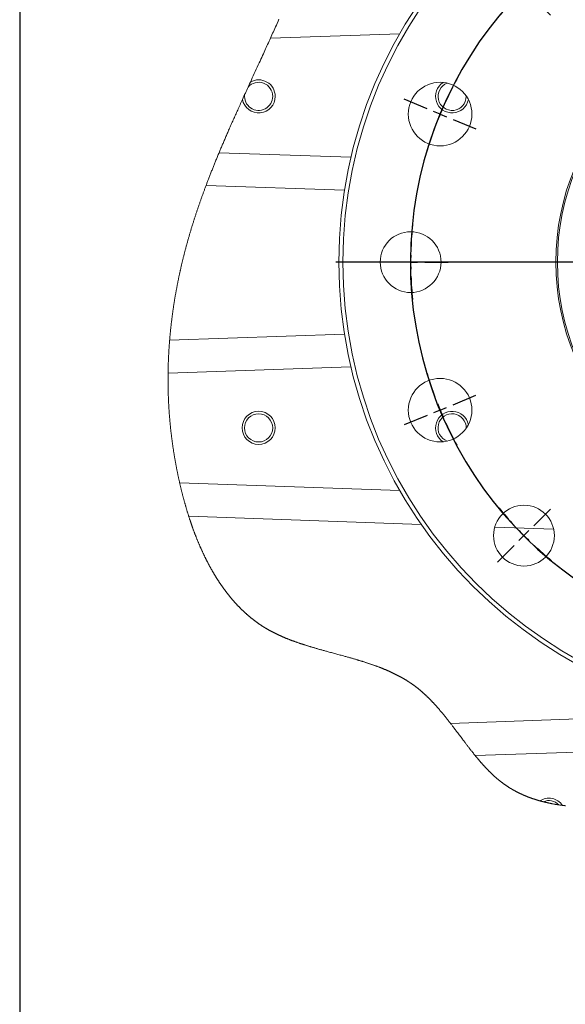
# Model space of a CAD drawing. Units: millimetres. Extents: x 11 to 1180, y 5 to 832.
# Drawn here: x 11 to 60, y 510 to 599 of the extents above; entities that cross this region are included whole.
import ezdxf

# ---------------------------------------------------------------- set-up
doc = ezdxf.new("R2010")
doc.units = ezdxf.units.MM
doc.layers.add('SLD-0', color=7, linetype='Continuous')

# ---------------------------------------------------------------- blocks, each defined once
blk = doc.blocks.new('SW_CENTERMARKSYMBOL_84')
at = {"layer": 'SLD-0', "color": 0}
for p, q in [((0, 1.27), (0, 41.76)), ((-1.27, 0), (-41.76, 0)), ((0, 0), (-0.635, 0)), ((0, 0), (0, 0.635)), ((0, 0), (0, -0.635)), ((0, 0), (0.635, 0)), ((1.27, 0), (41.76, 0)), ((0, -1.27), (0, -41.76))]:
    blk.add_line(p, q, dxfattribs=at)
blk = doc.blocks.new('SW_CENTERMARKSYMBOL_85')
at = {"layer": 'SLD-0', "color": 0}
for p, q in [((0, 1.27), (0, 3.385)), ((-13.881, -1.492), (-14.737, 0.578)), ((0, 0), (0, 0.635)), ((0, 0), (0, -0.635)), ((13.881, -1.492), (14.738, 0.578)), ((-0.004, -33.746), (-0.004, -0.037)), ((0, -1.27), (0, -3.385)), ((-13.395, -2.665), (-13.638, -2.078)), ((-13.395, -2.665), (-13.152, -3.252)), ((13.395, -2.665), (13.152, -3.252)), ((13.395, -2.665), (13.638, -2.078)), ((-12.909, -3.838), (-12.053, -5.908)), ((12.909, -3.838), (12.052, -5.908)), ((-25.648, -9.352), (-27.143, -7.856)), ((25.648, -9.352), (27.143, -7.856)), ((-24.75, -10.25), (-25.199, -9.801)), ((-24.75, -10.25), (-24.301, -10.699)), ((24.75, -10.25), (24.301, -10.699)), ((24.75, -10.25), (25.199, -9.801)), ((-23.852, -11.148), (-22.357, -12.644)), ((23.852, -11.148), (22.357, -12.644)), ((-33.508, -21.118), (-35.577, -20.26)), ((33.508, -21.119), (35.577, -20.26)), ((-32.335, -21.605), (-32.922, -21.362)), ((32.335, -21.605), (32.922, -21.362)), ((-32.335, -21.605), (-31.748, -21.848)), ((-31.162, -22.092), (-29.093, -22.95)), ((31.162, -22.091), (29.093, -22.95)), ((32.335, -21.605), (31.748, -21.848)), ((-0.004, -35.016), (-0.004, -34.381)), ((-36.27, -34.999), (-38.385, -34.999)), ((-35, -35), (-35.635, -35)), ((-35, -35), (-34.365, -35)), ((-1.274, -35.016), (-34.982, -35.016)), ((-33.73, -35.001), (-31.615, -35.002)), ((-0.004, -35.016), (-0.639, -35.016)), ((-0.004, -35.016), (-0.004, -35.651)), ((-0.004, -35.016), (0.631, -35.016)), ((1.266, -35.016), (34.974, -35.016)), ((-0.004, -36.286), (-0.004, -69.994)), ((-31.162, -47.909), (-29.092, -47.053)), ((31.161, -47.909), (29.092, -47.053)), ((-33.508, -48.881), (-35.578, -49.737)), ((-32.335, -48.395), (-32.922, -48.638)), ((-32.335, -48.395), (-31.748, -48.152)), ((32.335, -48.395), (31.748, -48.152)), ((32.335, -48.395), (32.922, -48.638)), ((33.509, -48.881), (35.578, -49.737)), ((-23.852, -58.852), (-22.356, -57.357)), ((23.852, -58.852), (22.356, -57.357)), ((-24.75, -59.75), (-24.301, -59.301)), ((24.75, -59.75), (24.301, -59.301)), ((-24.75, -59.75), (-25.199, -60.199)), ((24.75, -59.75), (25.199, -60.199)), ((-25.648, -60.648), (-27.144, -62.143)), ((25.648, -60.648), (27.144, -62.143)), ((-12.909, -66.162), (-12.051, -64.092)), ((12.909, -66.162), (12.051, -64.093)), ((-13.395, -67.335), (-13.152, -66.748)), ((0, -68.73), (0, -66.615)), ((13.395, -67.335), (13.152, -66.748)), ((-13.395, -67.335), (-13.638, -67.922)), ((13.395, -67.335), (13.638, -67.922)), ((-13.881, -68.508), (-14.739, -70.578)), ((13.881, -68.508), (14.739, -70.577)), ((0, -70), (0, -69.365)), ((0, -70), (0, -70.635)), ((0, -71.27), (0, -73.385))]:
    blk.add_line(p, q, dxfattribs=at)
for centre, radius, start, end in [((-0.003, -35.121), 35.121, 89.99499, 91.03092), ((-0.004, -35.09), 35.09, 88.95586, 89.9927), ((-0.004, -35.016), 35.016, 92.07173, 42.93534), ((-0.004, -35.016), 35.016, 69.57982, 87.9155), ((-0.004, -35.017), 35.014, 106.7427, 110.4082), ((-0.016, -34.986), 34.98, 112.48663, 113.52673), ((0.03, -35.099), 35.102, 111.44858, 112.48506), ((-0.05, -35.131), 35.14, 67.50376, 68.53913), ((0.004, -34.997), 34.995, 66.46176, 67.5014), ((-0.004, -35.015), 35.012, 114.56486, 118.23049), ((-0.004, -35.016), 35.016, 47.09154, 65.42355), ((-0.002, -35.018), 35.013, 129.43787, 132.89884), ((-0.028, -34.992), 34.976, 134.97689, 136.01712), ((-0.036, -34.983), 34.964, 133.93779, 134.97836), ((0.012, -35), 34.993, 45.01303, 46.05275), ((0.052, -34.96), 34.937, 43.97304, 45.01442), ((-0.003, -35.016), 35.011, 137.05605, 140.51725), ((-0.003, -35.016), 35.003, 151.72643, 155.39306), ((-0.006, -35.017), 35.012, 24.60186, 28.26758), ((-0.014, -35.011), 34.991, 156.43231, 157.47209), ((-0.017, -35.021), 35.023, 22.52312, 23.56193), ((0.019, -35.025), 35.026, 157.47234, 158.51107), ((-0.037, -35.029), 35.045, 21.48481, 22.52299), ((-0.005, -35.015), 35.001, 159.55078, 163.21761), ((-0.002, -35.015), 35.007, 16.77857, 20.44478), ((-0.005, -35.015), 34.995, 174.4326, 177.8954), ((-0.021, -35.015), 34.979, 178.93471, 179.97484), ((-0.013, -35.016), 34.987, 179.97435, 181.01424), ((-0.005, -35.016), 34.995, 182.05382, 185.51659), ((-0.005, -35.016), 34.989, 196.7335, 200.40155), ((-0.004, -35.016), 34.997, 339.60296, 343.27019), ((-0.01, -35.018), 34.983, 201.44136, 202.48136), ((0.015, -35.023), 34.977, 337.52319, 338.56339), ((-0.025, -35.024), 34.968, 202.48073, 203.52121), ((0.028, -35.029), 34.962, 336.48399, 337.52462), ((-0.004, -35.015), 34.99, 204.56072, 208.22867), ((-0.009, -35.013), 35.003, 331.77772, 335.44431), ((-0.006, -35.017), 34.986, 219.44322, 222.90695), ((0.001, -35.02), 34.987, 317.10148, 320.56509), ((-0.001, -35.012), 34.993, 223.94677, 224.98649), ((0.005, -35.024), 34.982, 315.02262, 316.06267), ((0.007, -35.004), 35.004, 224.98682, 226.02621), ((0.011, -35.031), 34.972, 313.98211, 315.02246), ((-0.003, -35.014), 34.99, 227.06636, 230.52968), ((-0.004, -35.016), 34.993, 309.48016, 312.94312), ((-0.004, -35.015), 34.984, 241.74549, 245.41406), ((-0.003, -35.017), 34.985, 294.59742, 298.26588), ((-0.008, -35.025), 34.974, 246.45376, 247.49404), ((0.009, -34.984), 35.018, 247.49457, 248.53353), ((0.002, -35.031), 34.97, 291.47739, 292.51779), ((-0.025, -34.966), 35.04, 292.51856, 293.55687), ((-0.004, -35.016), 34.984, 249.57402, 253.24265), ((-0.003, -35.017), 34.985, 286.76955, 290.43804), ((-0.004, -35.017), 34.983, 264.46256, 267.92654), ((-0.004, -35.005), 34.995, 268.96654, 270.00621), ((-0.004, -35.006), 34.994, 270.00656, 271.04624), ((-0.004, -35.017), 34.983, 272.08628, 275.55021)]:
    blk.add_arc(centre, radius, start, end, dxfattribs=at)

msp = doc.modelspace()

# ---------------------------------------------------------------- linework, layer by layer
at = {"color": 7, "linetype": 'Continuous', "lineweight": 15}
for p, q in [((45.375398, 597.940586), (33.682045, 597.532242)), ((51.386249, 592.270113), (51.38569, 592.307872)), ((29.034611, 587.17028), (40.959413, 586.75386)), ((40.959413, 567.786373), (24.420511, 567.208822)), ((25.467883, 557.294834), (45.375398, 556.599646)), ((81.36125, 533.629773), (52.205664, 532.611637))]:
    msp.add_line(p, q, dxfattribs=at)
at = {"color": 8, "linetype": 'Continuous', "lineweight": 15}
for p, q in [((40.374233, 583.775073), (27.859224, 584.212109)), ((24.562806, 570.213012), (40.374233, 570.765159)), ((47.320458, 553.532503), (26.290765, 554.266877)), ((59.296292, 553.114298), (53.974197, 553.300149)), ((49.964179, 535.532586), (74.265648, 536.381212))]:
    msp.add_line(p, q, dxfattribs=at)
at = {"color": 7, "linetype": 'Continuous', "lineweight": 0, "flags": 128}
msp.add_lwpolyline([(34.451613, 599.246777), (34.367684, 599.059007), (34.283712, 598.871283), (34.216498, 598.721139), (34.149249, 598.571032), (34.08196, 598.420962), (34.014629, 598.270937), (33.947251, 598.120957), (33.88103, 597.973704), (33.814757, 597.826495), (33.748429, 597.679346), (33.682045, 597.532242), (33.618709, 597.392074), (33.555315, 597.251966), (33.491861, 597.11191), (33.428348, 596.971906), (33.36478, 596.831962), (33.302296, 596.694573), (33.239767, 596.557229), (33.177196, 596.419937), (33.114585, 596.28269), (33.040002, 596.119366), (32.965375, 595.956101), (32.89071, 595.792904), (32.816012, 595.629759), (32.741288, 595.466673), (32.666544, 595.303647), (32.576833, 595.108076), (32.487112, 594.912581), (32.39739, 594.717152), (32.307678, 594.52179), (32.217987, 594.326488), (32.129929, 594.134725), (32.04191, 593.943014), (31.95394, 593.751355), (31.866029, 593.559734), (31.797269, 593.409784), (31.728555, 593.259848), (31.659893, 593.109942), (31.597432, 592.973478), (31.535021, 592.837028), (31.472664, 592.700593), (31.410364, 592.564172), (31.348126, 592.42776), (31.281164, 592.280849), (31.214283, 592.133946), (31.147485, 591.98705), (31.092672, 591.866373), (31.037922, 591.745704), (30.983235, 591.625027), (30.928616, 591.504357), (30.874066, 591.383688), (30.819587, 591.263018), (30.765183, 591.142341), (30.715379, 591.031722), (30.665642, 590.921103), (30.615974, 590.810477), (30.566374, 590.699851), (30.516848, 590.589217), (30.467394, 590.478576), (30.418017, 590.367928), (30.368718, 590.257272), (30.319497, 590.146615), (30.270359, 590.035945), (30.221303, 589.925266), (30.172334, 589.81458), (30.126242, 589.710205), (30.080228, 589.605823), (30.034296, 589.501425), (29.988445, 589.39702), (29.942678, 589.292608), (29.901146, 589.197672), (29.859686, 589.10273), (29.818299, 589.007772), (29.776985, 588.912799), (29.735747, 588.817819), (29.694586, 588.722832), (29.653502, 588.627822), (29.615911, 588.540725), (29.578387, 588.453613), (29.540931, 588.366493), (29.503545, 588.279358), (29.466228, 588.192209), (29.428983, 588.105045), (29.391809, 588.017873), (29.354708, 587.930686), (29.317679, 587.843485), (29.280726, 587.756268), (29.243849, 587.669037), (29.207048, 587.58179), (29.17242, 587.499521), (29.137861, 587.417229), (29.103374, 587.33493), (29.068957, 587.252616), (29.034611, 587.17028), (28.998717, 587.084032), (28.962903, 586.997769), (28.927171, 586.911491), (28.891521, 586.825191), (28.855954, 586.738876), (28.820471, 586.652547), (28.787094, 586.571127), (28.753792, 586.489692), (28.720567, 586.408242), (28.687421, 586.32677), (28.654352, 586.245283), (28.621363, 586.163781), (28.588454, 586.082264), (28.555625, 586.000718), (28.522877, 585.919164), (28.490212, 585.837587), (28.458211, 585.757449), (28.42629, 585.677288), (28.394451, 585.597112), (28.362694, 585.516914), (28.330444, 585.435241), (28.298281, 585.353545), (28.266205, 585.271827), (28.234217, 585.190087), (28.202317, 585.108332), (28.171075, 585.028014), (28.13992, 584.947675), (28.108852, 584.867313), (28.077872, 584.786929), (28.050287, 584.715135), (28.022774, 584.643334), (27.995333, 584.571502), (27.967964, 584.499664), (27.940668, 584.427803), (27.913446, 584.35592), (27.886297, 584.284022), (27.859224, 584.212109), (27.833119, 584.142558), (27.807084, 584.072984), (27.781122, 584.003403), (27.75523, 583.933792), (27.72941, 583.864174), (27.703663, 583.794526), (27.679453, 583.728849), (27.65531, 583.66315), (27.63123, 583.597443), (27.607218, 583.531707), (27.583271, 583.465963), (27.559392, 583.400197), (27.535579, 583.334416), (27.511833, 583.268612), (27.488155, 583.202801), (27.464546, 583.13696), (27.441425, 583.072282), (27.41837, 583.007588), (27.395382, 582.942873), (27.372461, 582.878142), (27.349193, 582.812219), (27.325996, 582.746274), (27.302869, 582.680314), (27.279813, 582.614332), (27.256829, 582.548327), (27.234325, 582.483485), (27.211891, 582.418627), (27.189527, 582.35374), (27.167234, 582.288846), (27.144558, 582.222603), (27.121957, 582.156337), (27.09943, 582.090057), (27.076978, 582.023754), (27.054602, 581.957429), (27.0323, 581.891082), (27.010075, 581.824719), (26.987975, 581.758476), (26.965951, 581.692211), (26.944004, 581.62593), (26.922134, 581.55962), (26.900341, 581.493295), (26.879014, 581.428132), (26.857762, 581.362947), (26.836586, 581.297747), (26.815486, 581.232517), (26.794035, 581.165939), (26.772664, 581.099338), (26.751373, 581.032715), (26.730163, 580.966062), (26.709035, 580.899394), (26.687989, 580.832704), (26.667024, 580.765984), (26.646141, 580.699249), (26.625342, 580.632485), (26.604626, 580.565698), (26.583993, 580.498888), (26.563445, 580.432057), (26.542981, 580.365203), (26.522601, 580.298319), (26.503995, 580.236993), (26.48546, 580.175638), (26.466997, 580.114275), (26.448607, 580.052882), (26.43029, 579.991467), (26.412046, 579.930037), (26.392269, 579.863145), (26.37258, 579.796224), (26.352978, 579.729277), (26.333465, 579.662307), (26.31404, 579.595312), (26.295047, 579.529486), (26.276141, 579.463638), (26.257321, 579.397763), (26.238586, 579.331867), (26.219558, 579.264599), (26.20062, 579.197306), (26.181772, 579.129986), (26.163015, 579.06264), (26.144348, 578.995272), (26.125771, 578.927874), (26.107285, 578.860454), (26.08889, 578.793007), (26.070586, 578.725535), (26.052373, 578.65804), (26.034252, 578.590515), (26.016222, 578.522968), (25.998284, 578.455395), (25.980437, 578.387796), (25.964159, 578.325811), (25.947958, 578.263804), (25.931835, 578.201774), (25.915789, 578.139722), (25.899821, 578.077651), (25.883931, 578.015558), (25.866686, 577.947799), (25.849534, 577.880009), (25.832475, 577.812198), (25.815509, 577.744364), (25.798637, 577.676501), (25.781859, 577.608615), (25.765175, 577.540703), (25.749963, 577.478431), (25.734831, 577.416136), (25.719778, 577.35382), (25.704805, 577.291484), (25.689911, 577.229127), (25.675096, 577.16675), (25.660362, 577.104352), (25.645707, 577.041931), (25.631133, 576.979491), (25.616638, 576.917033), (25.602224, 576.854552), (25.58789, 576.79205), (25.574449, 576.733101), (25.56108, 576.674133), (25.547782, 576.615147), (25.534557, 576.556142), (25.521404, 576.497118), (25.506307, 576.428957), (25.491308, 576.360769), (25.476404, 576.292555), (25.461598, 576.224319), (25.446888, 576.156057), (25.432535, 576.088994), (25.418276, 576.021905), (25.404111, 575.954791), (25.390039, 575.887657), (25.377555, 575.827695), (25.365146, 575.767714), (25.352812, 575.707714), (25.340553, 575.647696), (25.32837, 575.587663), (25.316263, 575.527608), (25.304231, 575.467537), (25.292275, 575.407445), (25.280395, 575.347337), (25.268591, 575.287207), (25.256863, 575.227063), (25.245211, 575.166899), (25.233636, 575.106717), (25.222137, 575.046516), (25.210714, 574.986297), (25.199369, 574.926059), (25.187565, 574.862934), (25.175846, 574.79979), (25.164211, 574.736624), (25.152661, 574.67344), (25.141195, 574.610236), (25.129815, 574.547011), (25.119031, 574.486642), (25.108324, 574.426252), (25.097696, 574.36585), (25.087145, 574.305426), (25.076672, 574.244983), (25.066277, 574.184525), (25.05596, 574.124045), (25.045721, 574.06355), (25.035079, 574.000157), (25.024523, 573.936741), (25.014053, 573.873307), (25.003669, 573.80985), (24.993372, 573.746379), (24.983162, 573.682885), (24.973038, 573.619373), (24.963001, 573.555838), (24.953051, 573.492288), (24.943188, 573.428716), (24.933412, 573.365125), (24.923724, 573.301512), (24.914669, 573.24152), (24.905693, 573.181509), (24.896794, 573.121484), (24.887973, 573.061436), (24.879231, 573.001373), (24.870459, 572.94055), (24.861768, 572.879709), (24.853158, 572.818849), (24.844628, 572.757974), (24.836179, 572.697076), (24.827811, 572.636164), (24.819523, 572.575237), (24.811317, 572.514288), (24.802806, 572.450421), (24.794385, 572.386532), (24.786054, 572.322629), (24.777811, 572.258703), (24.769658, 572.194758), (24.761595, 572.130795), (24.753621, 572.066809), (24.745737, 572.002809), (24.737944, 571.93879), (24.73024, 571.874748), (24.722627, 571.810692), (24.715104, 571.746613), (24.708094, 571.686182), (24.701165, 571.625731), (24.694316, 571.565262), (24.687548, 571.504782), (24.68086, 571.44428), (24.673856, 571.380097), (24.666944, 571.315891), (24.660123, 571.251667), (24.653392, 571.187429), (24.646754, 571.123167), (24.640208, 571.058887), (24.63412, 570.998266), (24.628113, 570.937625), (24.622188, 570.87697), (24.616345, 570.816296), (24.610585, 570.755608), (24.604906, 570.694904), (24.59931, 570.634182), (24.593797, 570.573441), (24.588365, 570.512689), (24.583017, 570.451915), (24.577844, 570.392213), (24.572751, 570.332497), (24.567739, 570.272762), (24.562806, 570.213012), (24.558038, 570.154294), (24.553347, 570.095565), (24.548734, 570.036817), (24.544199, 569.978054), (24.539741, 569.919276), (24.535439, 569.861531), (24.531212, 569.803774), (24.52706, 569.746002), (24.522984, 569.688215), (24.518902, 569.629236), (24.514899, 569.570239), (24.510975, 569.511227), (24.50713, 569.452203), (24.503363, 569.393161), (24.499676, 569.334104), (24.496067, 569.275032), (24.492539, 569.215945), (24.489089, 569.156844), (24.485718, 569.097727), (24.482428, 569.038595), (24.479217, 568.979449), (24.476085, 568.920288), (24.473034, 568.861111), (24.469769, 568.796001), (24.466602, 568.730872), (24.463531, 568.665724), (24.460557, 568.600561), (24.457681, 568.535376), (24.455151, 568.476103), (24.4527, 568.416815), (24.450331, 568.357512), (24.448042, 568.298198), (24.445835, 568.238865), (24.443708, 568.179517), (24.441662, 568.120155), (24.439857, 568.065728), (24.438121, 568.011287), (24.436454, 567.956834), (24.434855, 567.902371), (24.433324, 567.847892), (24.431861, 567.793406), (24.430467, 567.738901), (24.429142, 567.684389), (24.427886, 567.629862), (24.426698, 567.575324), (24.425579, 567.520774), (24.42453, 567.46621), (24.423381, 567.401889), (24.422328, 567.33755), (24.421372, 567.273195), (24.420511, 567.208822), (24.419747, 567.144438), (24.41908, 567.080035), (24.418509, 567.015614), (24.418035, 566.951177), (24.417657, 566.886726), (24.417381, 566.823407), (24.417198, 566.760074), (24.417109, 566.696725), (24.417114, 566.633358), (24.417197, 566.576767), (24.417356, 566.520161), (24.41759, 566.463544), (24.417899, 566.406916), (24.418283, 566.350273), (24.418742, 566.293619), (24.419277, 566.236954), (24.419887, 566.180273), (24.420573, 566.123578), (24.421335, 566.066872), (24.422172, 566.010154), (24.423085, 565.953425), (24.424074, 565.896682), (24.425138, 565.839923), (24.426279, 565.783154), (24.427496, 565.726373), (24.428852, 565.666872), (24.430293, 565.607361), (24.431817, 565.547834), (24.433425, 565.488293), (24.435117, 565.428741), (24.436893, 565.36917), (24.43885, 565.306547), (24.440901, 565.24391), (24.443045, 565.181258), (24.445281, 565.118588), (24.447612, 565.055906), (24.450036, 564.993206), (24.452554, 564.930494), (24.454944, 564.872994), (24.457413, 564.81548), (24.459961, 564.757954), (24.462588, 564.700417), (24.465294, 564.642865), (24.468079, 564.585301), (24.470943, 564.527727), (24.473887, 564.470138), (24.47691, 564.412537), (24.480014, 564.354922), (24.483196, 564.297296), (24.486458, 564.239658), (24.489607, 564.185298), (24.492826, 564.130931), (24.496117, 564.076553), (24.499479, 564.022164), (24.502912, 563.967764), (24.506631, 563.910052), (24.510431, 563.852332), (24.51431, 563.794597), (24.51827, 563.736848), (24.522311, 563.679091), (24.526432, 563.621319), (24.530391, 563.566837), (24.534422, 563.512343), (24.538525, 563.457839), (24.5427, 563.403326), (24.546947, 563.348799), (24.551266, 563.294261), (24.555657, 563.239715), (24.56012, 563.185159), (24.564656, 563.130587), (24.569264, 563.076008), (24.57386, 563.022393), (24.578526, 562.968768), (24.583261, 562.915131), (24.588068, 562.861483), (24.593336, 562.803536), (24.598686, 562.745582), (24.604119, 562.687612), (24.609633, 562.629632), (24.61523, 562.571637), (24.620908, 562.51363), (24.626337, 562.458932), (24.63184, 562.404218), (24.637416, 562.349494), (24.643065, 562.294762), (24.648787, 562.240015), (24.654584, 562.185261), (24.660453, 562.130495), (24.666396, 562.075719), (24.672413, 562.020931), (24.678503, 561.966135), (24.684557, 561.912305), (24.690682, 561.858467), (24.696878, 561.804614), (24.703145, 561.750754), (24.7096, 561.695907), (24.71613, 561.641044), (24.722733, 561.586175), (24.729411, 561.531294), (24.736162, 561.476401), (24.742866, 561.422482), (24.749642, 561.368547), (24.75649, 561.314605), (24.763409, 561.260655), (24.770544, 561.205591), (24.777755, 561.150517), (24.78504, 561.095431), (24.792401, 561.040338), (24.799836, 560.985229), (24.807348, 560.930114), (24.814934, 560.874991), (24.823046, 560.816638), (24.831241, 560.758273), (24.839522, 560.699902), (24.847888, 560.641515), (24.856338, 560.583118), (24.864873, 560.524709), (24.872999, 560.469627), (24.8812, 560.414533), (24.889478, 560.359433), (24.89783, 560.304317), (24.906259, 560.249194), (24.914764, 560.194063), (24.923345, 560.138918), (24.932002, 560.083765), (24.940735, 560.028601), (24.949544, 559.973426), (24.95827, 559.919226), (24.96707, 559.86502), (24.975944, 559.810802), (24.984892, 559.756573), (24.994078, 559.701349), (25.003341, 559.646114), (25.012681, 559.590872), (25.022097, 559.535615), (25.03159, 559.48035), (25.040989, 559.426065), (25.050462, 559.371769), (25.060009, 559.317462), (25.069631, 559.263143), (25.079526, 559.207711), (25.089499, 559.152264), (25.099549, 559.096809), (25.109677, 559.041343), (25.119883, 558.98587), (25.130167, 558.930385), (25.140528, 558.87489), (25.150945, 558.819506), (25.16144, 558.764111), (25.172012, 558.708708), (25.182663, 558.653294), (25.193391, 558.59787), (25.204004, 558.543428), (25.214693, 558.488976), (25.225456, 558.434512), (25.236295, 558.380041), (25.247433, 558.324448), (25.258651, 558.268844), (25.269946, 558.21323), (25.281321, 558.157611), (25.292775, 558.101981), (25.304309, 558.04634), (25.315922, 557.990696), (25.327615, 557.935047), (25.339387, 557.879388), (25.351241, 557.823728), (25.363174, 557.768061), (25.375188, 557.712394), (25.387283, 557.65672), (25.399459, 557.601049), (25.412946, 557.539805), (25.426533, 557.478561), (25.440217, 557.417318), (25.454001, 557.356074), (25.467883, 557.294834), (25.481582, 557.234834), (25.495376, 557.174838), (25.509266, 557.11485), (25.523253, 557.054866), (25.537336, 556.994885), (25.551261, 556.935984), (25.565281, 556.877091), (25.579394, 556.818209), (25.593601, 556.759331), (25.606366, 556.706774), (25.619206, 556.654225), (25.632122, 556.601684), (25.645113, 556.549154), (25.65818, 556.496631), (25.671322, 556.444123), (25.684542, 556.391622), (25.697837, 556.339137), (25.711209, 556.286666), (25.724658, 556.234206), (25.738183, 556.181758), (25.751785, 556.129328), (25.765465, 556.07691), (25.779222, 556.02451), (25.793056, 555.972125), (25.806968, 555.919758), (25.821626, 555.864915), (25.836369, 555.810093), (25.851198, 555.755291), (25.866114, 555.70051), (25.881115, 555.645748), (25.896203, 555.591013), (25.910686, 555.538784), (25.925247, 555.486578), (25.939888, 555.434394), (25.954608, 555.382233), (25.969408, 555.330097), (25.984287, 555.277984), (25.999247, 555.225893), (26.014286, 555.173832), (26.030127, 555.119316), (26.046057, 555.06483), (26.062075, 555.010374), (26.078181, 554.955948), (26.094376, 554.901551), (26.11066, 554.847188), (26.127034, 554.792854), (26.143496, 554.738554), (26.160048, 554.684292), (26.17669, 554.630059), (26.193422, 554.575864), (26.210244, 554.521702), (26.226187, 554.470673), (26.242211, 554.419673), (26.258315, 554.368704), (26.2745, 554.317772), (26.290765, 554.266877), (26.306978, 554.216429), (26.323271, 554.166018), (26.339644, 554.115641), (26.356096, 554.065305), (26.37263, 554.015003), (26.389244, 553.964733), (26.405938, 553.914509), (26.421312, 553.868498), (26.436754, 553.822524), (26.452264, 553.77658), (26.467843, 553.73067), (26.48349, 553.684797), (26.499206, 553.638957), (26.51499, 553.593151), (26.530843, 553.547378), (26.546764, 553.501643), (26.562755, 553.455944), (26.578815, 553.41028), (26.594944, 553.364653), (26.610215, 553.32167), (26.625548, 553.278718), (26.640942, 553.235802), (26.656399, 553.192917), (26.671917, 553.150068), (26.688444, 553.104661), (26.705041, 553.059294), (26.721708, 553.013969), (26.738445, 552.96868), (26.755253, 552.923433), (26.772131, 552.87823), (26.78811, 552.835646), (26.804151, 552.7931), (26.820255, 552.750594), (26.836423, 552.708126), (26.852653, 552.665695), (26.868947, 552.623301), (26.885305, 552.580948), (26.901726, 552.538636), (26.91821, 552.496362), (26.934758, 552.454132), (26.951073, 552.412692), (26.967449, 552.371293), (26.983887, 552.329935), (27.000387, 552.288614), (27.018275, 552.244041), (27.036234, 552.199516), (27.054267, 552.155036), (27.072371, 552.110608), (27.090549, 552.066225), (27.1088, 552.021894), (27.126074, 551.980145), (27.143413, 551.938436), (27.160817, 551.896773), (27.178287, 551.855157), (27.195821, 551.813587), (27.213421, 551.772061), (27.231087, 551.730584), (27.248817, 551.689151), (27.266614, 551.647767), (27.284476, 551.606427), (27.302083, 551.565877), (27.319754, 551.525372), (27.337489, 551.484912), (27.355287, 551.4445), (27.373475, 551.403403), (27.391728, 551.362357), (27.410049, 551.321357), (27.428436, 551.280412), (27.44689, 551.239516), (27.465079, 551.199398), (27.483332, 551.159333), (27.50165, 551.119316), (27.520032, 551.079347), (27.538857, 551.038619), (27.557749, 550.997938), (27.576709, 550.957318), (27.595737, 550.916746), (27.614831, 550.876229), (27.633994, 550.835769), (27.653225, 550.795361), (27.670729, 550.758756), (27.688289, 550.722196), (27.705905, 550.685685), (27.723577, 550.649218), (27.741306, 550.612795), (27.759091, 550.576422), (27.776932, 550.540093), (27.796624, 550.500187), (27.816383, 550.460338), (27.836211, 550.420548), (27.856108, 550.380818), (27.876074, 550.341144), (27.896109, 550.301533), (27.916213, 550.261977), (27.936386, 550.222482), (27.956629, 550.183046), (27.97694, 550.14367), (27.996957, 550.105057), (28.017041, 550.066504), (28.037192, 550.028011), (28.05741, 549.989577), (28.078065, 549.950506), (28.09879, 549.911495), (28.119585, 549.872547), (28.14045, 549.833666), (28.161386, 549.794845), (28.182016, 549.75678), (28.202714, 549.718778), (28.223481, 549.68084), (28.244315, 549.642961), (28.265645, 549.604374), (28.287046, 549.565855), (28.308519, 549.527402), (28.330062, 549.489017), (28.351677, 549.450695), (28.373364, 549.412444), (28.395122, 549.374259), (28.41327, 549.342561), (28.431466, 549.310907), (28.449713, 549.279305), (28.46801, 549.247749), (28.486356, 549.21624), (28.504752, 549.184776), (28.526498, 549.147762), (28.548312, 549.110811), (28.570197, 549.07393), (28.592151, 549.037117), (28.611812, 549.004305), (28.631528, 548.971548), (28.651301, 548.938847), (28.671129, 548.906199), (28.691014, 548.87361), (28.710953, 548.841074), (28.73095, 548.808596), (28.751002, 548.776175), (28.77111, 548.743806), (28.791275, 548.711497), (28.811496, 548.679243), (28.831774, 548.647049), (28.852108, 548.614911), (28.872499, 548.582833), (28.892946, 548.55081), (28.913449, 548.518843), (28.934991, 548.48542), (28.956593, 548.452062), (28.978259, 548.418765), (28.999988, 548.385536), (29.021779, 548.352371), (29.043632, 548.319272), (29.065319, 548.286583), (29.087068, 548.253958), (29.108878, 548.221398), (29.13075, 548.188904), (29.152683, 548.156473), (29.174679, 548.12411), (29.196737, 548.091811), (29.21701, 548.062264), (29.237336, 548.032771), (29.257714, 548.003336), (29.278145, 547.973954), (29.298627, 547.944631), (29.319162, 547.915365), (29.339749, 547.886155), (29.360389, 547.857003), (29.381081, 547.827906), (29.401826, 547.798868), (29.422624, 547.769889), (29.443473, 547.740965), (29.463181, 547.713749), (29.482934, 547.686584), (29.502735, 547.659471), (29.522583, 547.632411), (29.542478, 547.605402), (29.563631, 547.576814), (29.584837, 547.548286), (29.606095, 547.519817), (29.627407, 547.491406), (29.648772, 547.463057), (29.670191, 547.434769), (29.690434, 547.40815), (29.710724, 547.381587), (29.731064, 547.355078), (29.751449, 547.328621), (29.771884, 547.302219), (29.792364, 547.275872), (29.812893, 547.249579), (29.833471, 547.223342), (29.854095, 547.197161), (29.874768, 547.171031), (29.895118, 547.145426), (29.915515, 547.119872), (29.935957, 547.094372), (29.956446, 547.068925), (29.978625, 547.041507), (30.000858, 547.014152), (30.023144, 546.986861), (30.045485, 546.959632), (30.06788, 546.932469), (30.09033, 546.905368), (30.111547, 546.879876), (30.132812, 546.85444), (30.154126, 546.829063), (30.175488, 546.803742), (30.196899, 546.778479), (30.21836, 546.753274), (30.239868, 546.728128), (30.261425, 546.703038), (30.283031, 546.67801), (30.304686, 546.653037), (30.326002, 546.62857), (30.347365, 546.604158), (30.368776, 546.579804), (30.390233, 546.555507), (30.41213, 546.530827), (30.434075, 546.506207), (30.45607, 546.481646), (30.478115, 546.457147), (30.500208, 546.432707), (30.521956, 546.408761), (30.543751, 546.384874), (30.565593, 546.361047), (30.587483, 546.337278), (30.609869, 546.313084), (30.632305, 546.288952), (30.654791, 546.264881), (30.677326, 546.240871), (30.699913, 546.216925), (30.722549, 546.19304), (30.745234, 546.169217), (30.769297, 546.144075), (30.793416, 546.119002), (30.817591, 546.094), (30.841823, 546.069066), (30.866111, 546.044206), (30.890455, 546.019416), (30.913461, 545.996108), (30.936515, 545.972863), (30.959621, 545.949682), (30.982777, 545.926565), (31.005983, 545.903511), (31.02924, 545.880522), (31.052547, 545.857598), (31.075905, 545.834738), (31.099313, 545.811941), (31.122772, 545.789211), (31.145862, 545.766949), (31.169001, 545.744752), (31.192188, 545.722616), (31.215424, 545.700544), (31.239133, 545.678134), (31.262894, 545.655792), (31.286705, 545.633515), (31.310567, 545.611305), (31.334481, 545.589161), (31.358016, 545.567478), (31.381602, 545.545859), (31.405237, 545.524304), (31.428922, 545.502813), (31.45314, 545.480951), (31.47741, 545.459158), (31.501732, 545.43743), (31.526106, 545.415773), (31.550531, 545.394183), (31.575008, 545.372662), (31.599537, 545.351209), (31.624064, 545.32987), (31.648644, 545.308602), (31.673274, 545.287402), (31.697956, 545.26627), (31.72269, 545.245209), (31.747034, 545.22459), (31.771427, 545.204037), (31.795871, 545.183554), (31.820365, 545.163137), (31.84541, 545.142372), (31.870507, 545.121678), (31.895658, 545.101055), (31.92086, 545.080503), (31.946115, 545.060023), (31.971422, 545.039612), (31.996783, 545.019274), (32.022196, 544.999007), (32.047661, 544.97881), (32.07318, 544.958688), (32.098751, 544.938634), (32.124375, 544.918656), (32.150053, 544.898748), (32.175783, 544.878914), (32.199415, 544.860796), (32.223092, 544.84274), (32.246814, 544.824743), (32.27058, 544.806809), (32.29439, 544.788937), (32.318246, 544.771127), (32.343556, 544.752336), (32.368915, 544.733613), (32.394324, 544.714962), (32.419784, 544.696379), (32.445294, 544.677866), (32.470854, 544.659424), (32.495001, 544.642101), (32.519192, 544.62484), (32.543429, 544.607641), (32.567709, 544.590506), (32.592035, 544.573433), (32.616407, 544.556423), (32.640823, 544.539477), (32.665285, 544.522596), (32.689791, 544.505776), (32.714342, 544.489022), (32.7385, 544.472627), (32.762701, 544.456295), (32.786945, 544.440025), (32.811234, 544.423818), (32.836009, 544.407378), (32.86083, 544.391004), (32.885695, 544.374693), (32.910607, 544.358448), (32.935564, 544.342268), (32.96012, 544.326441), (32.984719, 544.310675), (33.009363, 544.294973), (33.034051, 544.279334), (33.059288, 544.263441), (33.084571, 544.247614), (33.1099, 544.231854), (33.135275, 544.216159), (33.160696, 544.20053), (33.186163, 544.184969), (33.211677, 544.169474), (33.23718, 544.154077), (33.262729, 544.138748), (33.288324, 544.123485), (33.313963, 544.108286), (33.339647, 544.09315), (33.364917, 544.078349), (33.390228, 544.06361), (33.415583, 544.048933), (33.440981, 544.034317), (33.46694, 544.019464), (33.492943, 544.004676), (33.51899, 543.98995), (33.54508, 543.975287), (33.571214, 543.960688), (33.597391, 543.946148), (33.62361, 543.931672), (33.649873, 543.917257), (33.676177, 543.902903), (33.702524, 543.888609), (33.728912, 543.874377), (33.755343, 543.860204), (33.781816, 543.846091), (33.80833, 543.832037), (33.837541, 543.816648), (33.866805, 543.801328), (33.896116, 543.78608), (33.925477, 543.770903), (33.954886, 543.755795), (33.984709, 543.740572), (34.014582, 543.725419), (34.044504, 543.710337), (34.074475, 543.695326), (34.104495, 543.680384), (34.134562, 543.665511), (34.164678, 543.650707), (34.194842, 543.635971), (34.226492, 543.620606), (34.258194, 543.605316), (34.289948, 543.5901), (34.321753, 543.574957), (34.353609, 543.559886), (34.385515, 543.544888), (34.41747, 543.529961), (34.449476, 543.515106), (34.481532, 543.50032), (34.513637, 543.485607), (34.54579, 543.470961), (34.577991, 543.456386), (34.608397, 543.442707), (34.638846, 543.429089), (34.669336, 543.415531), (34.699869, 543.402032), (34.730443, 543.388593), (34.762916, 543.374404), (34.795435, 543.360281), (34.827999, 543.346226), (34.86061, 543.332233), (34.893265, 543.318305), (34.925966, 543.304443), (34.956839, 543.291428), (34.987752, 543.278472), (35.018703, 543.265571), (35.049693, 543.252725), (35.080722, 543.239934), (35.115398, 543.225724), (35.150121, 543.211579), (35.184891, 543.197503), (35.219709, 543.18349), (35.254572, 543.169546), (35.28948, 543.155666), (35.324434, 543.141849), (35.359433, 543.128097), (35.395764, 543.113907), (35.432144, 543.099785), (35.468568, 543.085729), (35.50504, 543.071739), (35.541559, 543.057815), (35.578125, 543.043957), (35.614735, 543.030163), (35.655058, 543.01506), (35.695434, 543.000036), (35.735865, 542.985087), (35.776349, 542.970212), (35.816884, 542.955411), (35.857471, 542.940683), (35.89811, 542.926026), (35.9388, 542.911441), (35.97954, 542.896926), (36.020328, 542.882479), (36.060434, 542.868358), (36.100589, 542.854303), (36.140791, 542.840313), (36.181037, 542.826386), (36.22206, 542.812269), (36.263131, 542.798217), (36.304247, 542.78423), (36.345408, 542.770305), (36.386613, 542.756441), (36.427126, 542.742885), (36.467679, 542.729386), (36.508274, 542.715946), (36.548909, 542.702561), (36.597338, 542.6867), (36.645823, 542.670916), (36.694363, 542.655208), (36.742956, 542.639577), (36.791603, 542.624017), (36.840303, 542.608531), (36.886836, 542.593814), (36.933417, 542.57916), (36.980043, 542.56457), (37.026713, 542.55004), (37.073426, 542.535569), (37.120184, 542.521158), (37.166983, 542.506804), (37.213823, 542.492506), (37.262938, 542.477588), (37.312096, 542.462728), (37.361298, 542.447926), (37.410541, 542.433181), (37.459827, 542.41849), (37.509151, 542.403854), (37.568391, 542.38636), (37.627688, 542.368939), (37.687038, 542.351588), (37.746439, 542.334306), (37.805889, 542.317092), (37.864328, 542.300246), (37.922809, 542.28346), (37.981337, 542.266731), (38.039906, 542.250059), (38.108958, 542.230484), (38.178063, 542.210979), (38.247221, 542.19154), (38.316429, 542.172165), (38.385684, 542.152847), (38.454984, 542.133586), (38.524326, 542.114376), (38.600648, 542.093301), (38.677017, 542.072279), (38.753428, 542.051305), (38.829877, 542.030377), (38.906362, 542.009487), (39.003967, 541.98289), (39.101618, 541.956342), (39.199308, 541.929827), (39.29703, 541.903339), (39.39478, 541.876869), (39.492548, 541.850402), (39.590329, 541.823932), (39.688118, 541.797449), (39.785905, 541.770942), (39.883687, 541.744403), (39.981453, 541.717817), (40.079199, 541.69118), (40.176917, 541.664479), (40.274604, 541.637705), (40.351328, 541.616609), (40.428024, 541.595458), (40.504691, 541.574245), (40.581322, 541.552966), (40.657914, 541.531618), (40.734465, 541.510192), (40.810973, 541.488686), (40.874554, 541.470739), (40.9381, 541.452731), (41.001609, 541.434658), (41.065081, 541.416518), (41.128511, 541.398307), (41.191901, 541.380025), (41.251626, 541.362717), (41.311311, 541.345339), (41.370955, 541.327889), (41.430554, 541.310368), (41.490108, 541.292767), (41.539699, 541.278041), (41.589259, 541.263257), (41.638783, 541.248418), (41.688273, 541.233518), (41.737726, 541.21856), (41.787142, 541.203539), (41.833699, 541.18932), (41.880223, 541.175043), (41.92671, 541.160708), (41.973161, 541.146313), (42.019576, 541.131859), (42.068763, 541.116461), (42.117907, 541.100993), (42.167007, 541.085453), (42.216061, 541.06984), (42.265069, 541.054151), (42.314031, 541.038388), (42.360152, 541.023455), (42.406228, 541.008451), (42.452263, 540.993377), (42.498252, 540.97823), (42.544194, 540.96301), (42.590091, 540.947716), (42.635942, 540.932347), (42.681745, 540.9169), (42.727499, 540.901377), (42.773204, 540.885774), (42.818044, 540.870373), (42.862837, 540.854893), (42.907577, 540.839334), (42.95227, 540.823694), (42.995999, 540.808295), (43.039678, 540.792817), (43.083309, 540.77726), (43.126887, 540.761619), (43.170413, 540.745898), (43.213888, 540.730094), (43.25483, 540.715115), (43.295725, 540.700061), (43.336571, 540.68493), (43.377366, 540.669722), (43.418114, 540.654437), (43.458812, 540.63907), (43.499459, 540.623627), (43.540055, 540.6081), (43.5806, 540.592493), (43.621092, 540.576804), (43.660811, 540.561314), (43.700478, 540.545742), (43.740092, 540.530089), (43.779653, 540.514353), (43.813181, 540.500935), (43.846667, 540.487458), (43.880117, 540.473919), (43.913527, 540.460318), (43.946896, 540.446655), (43.980228, 540.432931), (44.011616, 540.419932), (44.04297, 540.406878), (44.074286, 540.393767), (44.105568, 540.380598), (44.136812, 540.367372), (44.168018, 540.354087), (44.199188, 540.340743), (44.23032, 540.327342), (44.261413, 540.31388), (44.292469, 540.300359), (44.322933, 540.287021), (44.353359, 540.273625), (44.383748, 540.260171), (44.4141, 540.246656), (44.446832, 540.231997), (44.479521, 540.217265), (44.512164, 540.202464), (44.544762, 540.187593), (44.577314, 540.172649), (44.609821, 540.157634), (44.640428, 540.143411), (44.670992, 540.129123), (44.701515, 540.114771), (44.731996, 540.100352), (44.762435, 540.085866), (44.79283, 540.071315), (44.823183, 540.056699), (44.853494, 540.042014), (44.88376, 540.027262), (44.913983, 540.012441), (44.943624, 539.997819), (44.973221, 539.98313), (45.002776, 539.968375), (45.032287, 539.953553), (45.062291, 539.938392), (45.09225, 539.923159), (45.122162, 539.907857), (45.152029, 539.892483), (45.18185, 539.877038), (45.211094, 539.861798), (45.240291, 539.846489), (45.269443, 539.831109), (45.298551, 539.815658), (45.328206, 539.79982), (45.357811, 539.783906), (45.387369, 539.767919), (45.416879, 539.751855), (45.446339, 539.735715), (45.47575, 539.719501), (45.505113, 539.703208), (45.531705, 539.688365), (45.558256, 539.673456), (45.584765, 539.658484), (45.611233, 539.643449), (45.63766, 539.628349), (45.664045, 539.613183), (45.690386, 539.597952), (45.719315, 539.581123), (45.748191, 539.564216), (45.777016, 539.547227), (45.805788, 539.530159), (45.83451, 539.51301), (45.863178, 539.495779), (45.891792, 539.478467), (45.920356, 539.461072), (45.948863, 539.443597), (45.977319, 539.426037), (46.005214, 539.408711), (46.033057, 539.391303), (46.060848, 539.373814), (46.088584, 539.356246), (46.112078, 539.341274), (46.135532, 539.326242), (46.158949, 539.311153), (46.182327, 539.296002), (46.205666, 539.280794), (46.228966, 539.265524), (46.250899, 539.251072), (46.272796, 539.236565), (46.29466, 539.222005), (46.316488, 539.207391), (46.338279, 539.192723), (46.362561, 539.176287), (46.386796, 539.159782), (46.410988, 539.14321), (46.435133, 539.126567), (46.459236, 539.109857), (46.483292, 539.093077), (46.507303, 539.076227), (46.53127, 539.059309), (46.554002, 539.043163), (46.576694, 539.026956), (46.599344, 539.010684), (46.621953, 538.994349), (46.644519, 538.97795), (46.667042, 538.961486), (46.68824, 538.945903), (46.709402, 538.930263), (46.730526, 538.914563), (46.751611, 538.898806), (46.772659, 538.882991), (46.796104, 538.865271), (46.819505, 538.847479), (46.842857, 538.829617), (46.866164, 538.811683), (46.889423, 538.793677), (46.912637, 538.775602), (46.935807, 538.757456), (46.958929, 538.739241), (46.982008, 538.720957), (47.005039, 538.702605), (47.028026, 538.684183), (47.05097, 538.665693), (47.073869, 538.647135), (47.096724, 538.628511), (47.119534, 538.609817), (47.142301, 538.59106), (47.166106, 538.571337), (47.189862, 538.551542), (47.213572, 538.531675), (47.237233, 538.511736), (47.260849, 538.491727), (47.284419, 538.471648), (47.307697, 538.451708), (47.330929, 538.431702), (47.354118, 538.411626), (47.377261, 538.391483), (47.40036, 538.371274), (47.423415, 538.350997), (47.446426, 538.330655), (47.47169, 538.308204), (47.496899, 538.285672), (47.522057, 538.263063), (47.547162, 538.240376), (47.572216, 538.217613), (47.597221, 538.194773), (47.622173, 538.171855), (47.647076, 538.148863), (47.671928, 538.125796), (47.696731, 538.102656), (47.721042, 538.079855), (47.745305, 538.056984), (47.769523, 538.034044), (47.793692, 538.011034), (47.818253, 537.987535), (47.842768, 537.963963), (47.867235, 537.940323), (47.891655, 537.916613), (47.916025, 537.892833), (47.939918, 537.86941), (47.963765, 537.845922), (47.987568, 537.822369), (48.011328, 537.798751), (48.035527, 537.774585), (48.05968, 537.750352), (48.08379, 537.726053), (48.107854, 537.70169), (48.131874, 537.677263), (48.155852, 537.652771), (48.179785, 537.628216), (48.203622, 537.603651), (48.227417, 537.579025), (48.251171, 537.554338), (48.274883, 537.529589), (48.298551, 537.50478), (48.321758, 537.480357), (48.344924, 537.455875), (48.368052, 537.431338), (48.391141, 537.406744), (48.418576, 537.377394), (48.445959, 537.347966), (48.473288, 537.31846), (48.500563, 537.288879), (48.527785, 537.259224), (48.554956, 537.229495), (48.582074, 537.19969), (48.609142, 537.169815), (48.636159, 537.139868), (48.663127, 537.109851), (48.690044, 537.079764), (48.716913, 537.049608), (48.742202, 537.021113), (48.767448, 536.992559), (48.792651, 536.963945), (48.817814, 536.935273), (48.842933, 536.906545), (48.871948, 536.873236), (48.900908, 536.839852), (48.929817, 536.806393), (48.958671, 536.772863), (48.987473, 536.739263), (49.016223, 536.705592), (49.044922, 536.671852), (49.071188, 536.640865), (49.09741, 536.609822), (49.123593, 536.578725), (49.149734, 536.547573), (49.175835, 536.51637), (49.201897, 536.485113), (49.23312, 536.447536), (49.264288, 536.409888), (49.295404, 536.372169), (49.326463, 536.334382), (49.357472, 536.296527), (49.387876, 536.259282), (49.418232, 536.221977), (49.448539, 536.18461), (49.4788, 536.147184), (49.509563, 536.109018), (49.54028, 536.070793), (49.570948, 536.032514), (49.601574, 535.994177), (49.632155, 535.955788), (49.662147, 535.918032), (49.692097, 535.880228), (49.722009, 535.842377), (49.75188, 535.80448), (49.787391, 535.759307), (49.822849, 535.714074), (49.858256, 535.668782), (49.893611, 535.623436), (49.928919, 535.578036), (49.964179, 535.532586), (50.002434, 535.483155), (50.040635, 535.43367), (50.078787, 535.384135), (50.11689, 535.334553), (50.154947, 535.284928), (50.19228, 535.236149), (50.229572, 535.187335), (50.266823, 535.138487), (50.304037, 535.089608), (50.357137, 535.019736), (50.410167, 534.949818), (50.463135, 534.879861), (50.516041, 534.809877), (50.568896, 534.739872), (50.627828, 534.66173), (50.686708, 534.583585), (50.74554, 534.50545), (50.804334, 534.42734), (50.863095, 534.349266), (50.921832, 534.271238), (50.98055, 534.193269), (51.039257, 534.115373), (51.090099, 534.047976), (51.140942, 533.980652), (51.191792, 533.913405), (51.242654, 533.846247), (51.282626, 533.793546), (51.322613, 533.740907), (51.362612, 533.688334), (51.402629, 533.635834), (51.438373, 533.58902), (51.474132, 533.542267), (51.50991, 533.49558), (51.54571, 533.44896), (51.581529, 533.402409), (51.61737, 533.355932), (51.653237, 533.30953), (51.68913, 533.263208), (51.721313, 533.221771), (51.753518, 533.1804), (51.785749, 533.1391), (51.818006, 533.097872), (51.85029, 533.056715), (51.882022, 533.016366), (51.913783, 532.976092), (51.945575, 532.935894), (51.977396, 532.895775), (52.005835, 532.86002), (52.034297, 532.824331), (52.062788, 532.788708), (52.091305, 532.753153), (52.119852, 532.717668), (52.148425, 532.682252), (52.177027, 532.646908), (52.205664, 532.611637), (52.235891, 532.574524), (52.266155, 532.537496), (52.296456, 532.500553), (52.326791, 532.463698), (52.357167, 532.426931), (52.381061, 532.398107), (52.404982, 532.369339), (52.428924, 532.340629), (52.452893, 532.311976), (52.476887, 532.283384), (52.500908, 532.25485), (52.524958, 532.226377), (52.549031, 532.197965), (52.573134, 532.169614), (52.597266, 532.141326), (52.620993, 532.113606), (52.644749, 532.085947), (52.668535, 532.058351), (52.692347, 532.030819), (52.716621, 532.002852), (52.740928, 531.974951), (52.765266, 531.947119), (52.789636, 531.919356), (52.814037, 531.891662), (52.838032, 531.864531), (52.86206, 531.837468), (52.886121, 531.810475), (52.910217, 531.783551), (52.934833, 531.756151), (52.959487, 531.728825), (52.984179, 531.701574), (53.008903, 531.674399), (53.033662, 531.647301), (53.058461, 531.62028), (53.083294, 531.593337), (53.108111, 531.566532), (53.132967, 531.539806), (53.157863, 531.513159), (53.182792, 531.486594), (53.207763, 531.46011), (53.232328, 531.43418), (53.256929, 531.408329), (53.281568, 531.382559), (53.306249, 531.356871), (53.328321, 531.334005), (53.350419, 531.311205), (53.372555, 531.288471), (53.39472, 531.265805), (53.416919, 531.243206), (53.439152, 531.220676), (53.461418, 531.198214), (53.483718, 531.175821), (53.506051, 531.153499), (53.528417, 531.131246), (53.550821, 531.109063), (53.573255, 531.086953), (53.59573, 531.064914), (53.618238, 531.042947), (53.64078, 531.021052), (53.663362, 530.999232), (53.687055, 530.976451), (53.710789, 530.953752), (53.734564, 530.931135), (53.75838, 530.908601), (53.78224, 530.88615), (53.806138, 530.863784), (53.827852, 530.843567), (53.849604, 530.823421), (53.87139, 530.803345), (53.893209, 530.783341), (53.915065, 530.763408), (53.936959, 530.743545), (53.95763, 530.724885), (53.978339, 530.706289), (53.999078, 530.687757), (54.019846, 530.669292), (54.040652, 530.650892), (54.061492, 530.632557), (54.082361, 530.614289), (54.103267, 530.596088), (54.124203, 530.577954), (54.145176, 530.559888), (54.165807, 530.542209), (54.186471, 530.524597), (54.207169, 530.507052), (54.2279, 530.489572), (54.249045, 530.471843), (54.270223, 530.454184), (54.291439, 530.436595), (54.312688, 530.419077), (54.33397, 530.401629), (54.354914, 530.384562), (54.375887, 530.367564), (54.396898, 530.350635), (54.417946, 530.333776), (54.439456, 530.316646), (54.461007, 530.299588), (54.482595, 530.282604), (54.50422, 530.265694), (54.525882, 530.248858), (54.547582, 530.232097), (54.569323, 530.215409), (54.591053, 530.198831), (54.612816, 530.182327), (54.63462, 530.165896), (54.656461, 530.149538), (54.67834, 530.133254), (54.699865, 530.11733), (54.721423, 530.101477), (54.743018, 530.085694), (54.764648, 530.069982), (54.786757, 530.05402), (54.808904, 530.038131), (54.831088, 530.022314), (54.853306, 530.006569), (54.875564, 529.990897), (54.897856, 529.975296), (54.92019, 529.959767), (54.942556, 529.94431), (54.96496, 529.928925), (54.987398, 529.913611), (55.009876, 529.898369), (55.032388, 529.883198), (55.054937, 529.868097), (55.077523, 529.853068), (55.102408, 529.836617), (55.127338, 529.820252), (55.152309, 529.803972), (55.177324, 529.787777), (55.202384, 529.771667), (55.226535, 529.756248), (55.250727, 529.740908), (55.274956, 529.725645), (55.299227, 529.710461), (55.323534, 529.695354), (55.347886, 529.680325), (55.370879, 529.666226), (55.393909, 529.652195), (55.416972, 529.638233), (55.440072, 529.62434), (55.463206, 529.610515), (55.486378, 529.596758), (55.509579, 529.58307), (55.532821, 529.569449), (55.556093, 529.555897), (55.579402, 529.542411), (55.602327, 529.529233), (55.625286, 529.516119), (55.648279, 529.50307), (55.671301, 529.490087), (55.694782, 529.476934), (55.718292, 529.463847), (55.74184, 529.450828), (55.765417, 529.437875), (55.789032, 529.424988), (55.812259, 529.412397), (55.835516, 529.399868), (55.858806, 529.387405), (55.88213, 529.375004), (55.905961, 529.362416), (55.929829, 529.349895), (55.95373, 529.337438), (55.977662, 529.325048), (56.00163, 529.312724), (56.025632, 529.300464), (56.049664, 529.28827), (56.073681, 529.276168), (56.097728, 529.264131), (56.121812, 529.252158), (56.145926, 529.24025), (56.170073, 529.228406), (56.193818, 529.216837), (56.2176, 529.205329), (56.241412, 529.193882), (56.265254, 529.182498), (56.293678, 529.169025), (56.322147, 529.155639), (56.350664, 529.142341), (56.379222, 529.129128), (56.407825, 529.116002), (56.436468, 529.102962), (56.465161, 529.090007), (56.493894, 529.077139), (56.522672, 529.064356), (56.551494, 529.051658), (56.580358, 529.039045), (56.609266, 529.026517), (56.636565, 529.014782), (56.663897, 529.003123), (56.691271, 528.991538), (56.718681, 528.980028), (56.746133, 528.968593), (56.773961, 528.957091), (56.801826, 528.945665), (56.829732, 528.934315), (56.85768, 528.923042), (56.885664, 528.911842), (56.913686, 528.90072), (56.941744, 528.889671), (56.969844, 528.878698), (56.999322, 528.867281), (57.028842, 528.855947), (57.058402, 528.844695), (57.088007, 528.833524), (57.117649, 528.822434), (57.147336, 528.811424), (57.177064, 528.800496), (57.206832, 528.789648), (57.236642, 528.778881), (57.266493, 528.768193), (57.296385, 528.757586), (57.326317, 528.747058), (57.354577, 528.737204), (57.382871, 528.727421), (57.411202, 528.717708), (57.43957, 528.708065), (57.467971, 528.698492), (57.498135, 528.688416), (57.52834, 528.678418), (57.558585, 528.668496), (57.588868, 528.658654), (57.619192, 528.648889), (57.649553, 528.639201), (57.678219, 528.630138), (57.706915, 528.621142), (57.735652, 528.612215), (57.764419, 528.603357), (57.793223, 528.594566), (57.822064, 528.585843), (57.850935, 528.577187), (57.879843, 528.568599), (57.908785, 528.560078), (57.93776, 528.551624), (57.966255, 528.543386), (57.99478, 528.535213), (58.023338, 528.527103), (58.051929, 528.519057), (58.08099, 528.510954), (58.110085, 528.502916), (58.139217, 528.494944), (58.168378, 528.487036), (58.197573, 528.479195), (58.226802, 528.471417), (58.254391, 528.464143), (58.282011, 528.456928), (58.309656, 528.449769), (58.337335, 528.442667), (58.36504, 528.435622), (58.398381, 528.42723), (58.43176, 528.418919), (58.465183, 528.41069), (58.498648, 528.402543), (58.532153, 528.394476), (58.565099, 528.386632), (58.598087, 528.378866), (58.631115, 528.371177), (58.664181, 528.363565), (58.697965, 528.355877), (58.731787, 528.348269), (58.76565, 528.34074), (58.799558, 528.333292), (58.833503, 528.325921), (58.867489, 528.31863), (58.901515, 528.311417), (58.935579, 528.304282), (58.969688, 528.297225), (59.003834, 528.290247), (59.038021, 528.283346), (59.072245, 528.276522), (59.106511, 528.269775), (59.140817, 528.263104), (59.172295, 528.257056), (59.203811, 528.251074), (59.235357, 528.245154), (59.266936, 528.239298), (59.298546, 528.233506), (59.330192, 528.227777), (59.365117, 528.221534), (59.400082, 528.215367), (59.435089, 528.209276), (59.470132, 528.20326), (59.505214, 528.197321), (59.540336, 528.191457), (59.575495, 528.185668), (59.60776, 528.180427), (59.640058, 528.175248), (59.672386, 528.170132), (59.704744, 528.165079), (59.737135, 528.160087), (59.76956, 528.155158), (59.805368, 528.14979), (59.841216, 528.144498), (59.877098, 528.13928), (59.913021, 528.134135), (59.948985, 528.129065), (59.984338, 528.124158), (60.019732, 528.11932), (60.055159, 528.114553), (60.090624, 528.109857), (60.124495, 528.105441), (60.158398, 528.101089), (60.192336, 528.096799), (60.226303, 528.092574), (60.260304, 528.08841), (60.293731, 528.084382), (60.327188, 528.080414), (60.360674, 528.076506)], dxfattribs=at)
at = {"color": 7, "linetype": 'Continuous', "lineweight": 15}
for centre, radius in [((81.361252, 577.270115), 41.500002), ((81.361252, 577.270115), 41.125002), ((81.361251, 577.270113), 21.8735), ((81.361252, 577.270117), 21.729163), ((49.02625, 590.665118), 2.874999), ((46.361251, 577.270113), 2.749999), ((49.02625, 563.875114), 2.874999), ((32.611251, 562.270114), 1.500001), ((32.61125, 562.270115), 1.275001), ((56.611251, 552.520115), 2.749999)]:
    msp.add_circle(centre, radius, dxfattribs=at)
for centre, radius, start, end in [((32.615691, 592.272814), 1.270564, 359.87819744, 138.78672934), ((32.621513, 592.275756), 1.48975, 359.78296559, 120.47224491), ((50.111249, 592.270113), 1.5, 123.03220155, 348.84948127), ((50.11125, 592.270113), 1.274999, 110.18440863, 359.99999833), ((32.616304, 592.265371), 1.494955, 190.72953685, 0.18174088), ((32.612228, 592.269072), 1.274024, 172.84487052, 0.04680631), ((50.111251, 562.270114), 1.499999, 11.15075084, 236.96769431), ((50.111251, 562.270114), 1.274998, 358.30280332, 249.81552169), ((58.869561, 527.309479), 1.46, 33.24390399, 124.057287), ((58.870686, 527.310778), 1.233269, 43.20950942, 114.20514219)]:
    msp.add_arc(centre, radius, start, end, dxfattribs=at)
at = {"layer": 'SLD-0', "color": 7}
msp.add_line((11, 832), (11, 12), dxfattribs=at)

# ---------------------------------------------------------------- block references
at = {"layer": 'SLD-0'}
for name, p in [('SW_CENTERMARKSYMBOL_84', (81.36125, 577.270116)), ('SW_CENTERMARKSYMBOL_85', (81.36125, 612.270116))]:
    msp.add_blockref(name, p, dxfattribs=at)

doc.saveas('drawing.dxf')
